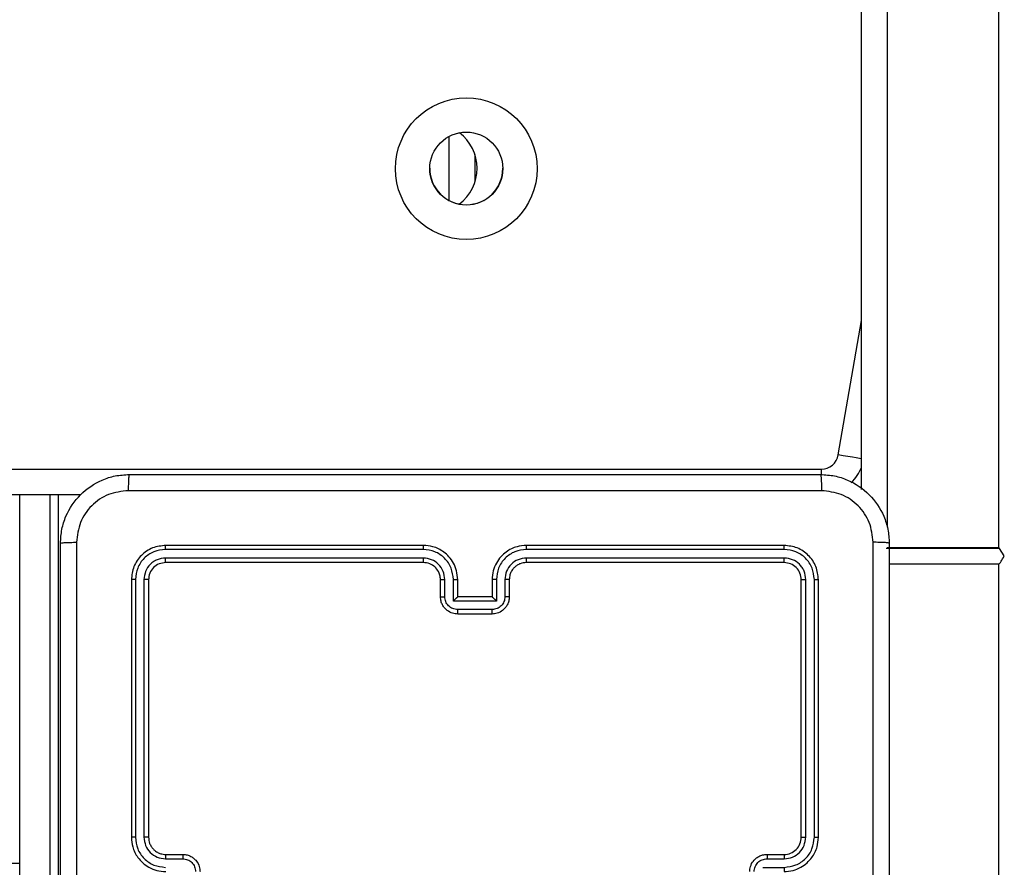
# Model space of a CAD drawing. Units: centimetres. Extents: x 4218 to 5139, y -2647 to -1773.
# Drawn here: x 4870 to 4881, y -2302 to -2292 of the extents above; entities that cross this region are included whole.
import ezdxf

# ---------------------------------------------------------------- set-up
doc = ezdxf.new("R2010")
doc.units = ezdxf.units.CM
doc.header["$PDSIZE"] = -1
doc.dimstyles.new('ISO-25', dxfattribs={"dimtxt": 2.5, "dimasz": 2.5, "dimexe": 1.25, "dimexo": 0.625, "dimtad": 1, "dimtxsty": 'Standard', "dimcen": 2.5, "dimadec": 0, "dimazin": 0, "dimtfac": 1, "dimtmove": 0, "dimatfit": 3, "dimfxl": 1, "dimarcsym": 0})

# ---------------------------------------------------------------- blocks, each defined once
blk = doc.blocks.new('*D8')
at = {"color": 0, "lineweight": -2, "transparency": 16777216}
for p, q in [((5139.11, -2172.242), (5139.11, -2646.888)), ((4402.652, -2267.132), (4402.652, -2646.888)), ((4406.208, -2645.888), (5135.554, -2645.888)), ((5135.554, -2645.888), (4406.208, -2645.888))]:
    blk.add_line(p, q, dxfattribs=at)
at = {"color": 0, "transparency": 16777216}
for points in [[(4406.208, -2645.295), (4406.208, -2646.481), (4402.652, -2645.888)], [(5135.554, -2646.481), (5135.554, -2645.295), (5139.11, -2645.888)]]:
    blk.add_solid(points, dxfattribs=at)
at = {"layer": 'Defpoints', "color": 0, "transparency": 16777216}
for p in [(5139.11, -2171.242), (4402.652, -2266.132), (5139.11, -2645.888)]:
    blk.add_point(p, dxfattribs=at)
at = {"color": 0, "transparency": 16777216, "insert": (4771.557, -2639.364), "char_height": 10, "attachment_point": 5}
blk.add_mtext('736', dxfattribs=at)
blk = doc.blocks.new('*D9')
at = {"color": 0, "lineweight": -2, "transparency": 16777216}
for p, q in [((4989.247, -2156.241), (4989.247, -2451.373)), ((4603.139, -2243.059), (4603.139, -2451.373)), ((4606.695, -2450.373), (4985.691, -2450.373)), ((4985.691, -2450.373), (4606.695, -2450.373))]:
    blk.add_line(p, q, dxfattribs=at)
at = {"color": 0, "transparency": 16777216}
for points in [[(4606.695, -2449.78), (4606.695, -2450.966), (4603.139, -2450.373)], [(4985.691, -2450.966), (4985.691, -2449.78), (4989.247, -2450.373)]]:
    blk.add_solid(points, dxfattribs=at)
at = {"layer": 'Defpoints', "color": 0, "transparency": 16777216}
for p in [(4989.247, -2155.241), (4603.139, -2242.059), (4989.247, -2450.373)]:
    blk.add_point(p, dxfattribs=at)
at = {"color": 0, "transparency": 16777216, "insert": (4796.193, -2443.849), "char_height": 10, "attachment_point": 5}
blk.add_mtext('386', dxfattribs=at)
blk = doc.blocks.new('*D10')
at = {"color": 0, "lineweight": -2, "transparency": 16777216}
for p, q in [((4759.475, -2052.62), (5022.437, -2052.62)), ((5021.437, -2056.176), (5021.437, -2214.501)), ((5021.437, -2385.023), (5021.437, -2227.549)), ((4881.53, -2388.579), (5022.437, -2388.579))]:
    blk.add_line(p, q, dxfattribs=at)
at = {"color": 0, "transparency": 16777216}
for points in [[(5022.03, -2056.176), (5020.844, -2056.176), (5021.437, -2052.62)], [(5020.844, -2385.023), (5022.03, -2385.023), (5021.437, -2388.579)]]:
    blk.add_solid(points, dxfattribs=at)
at = {"layer": 'Defpoints', "color": 0, "transparency": 16777216}
for p in [(4758.475, -2052.62), (4880.53, -2388.579), (5021.437, -2388.579)]:
    blk.add_point(p, dxfattribs=at)
at = {"color": 0, "transparency": 16777216, "insert": (5021.437, -2221.025), "char_height": 10, "attachment_point": 5}
blk.add_mtext('336', dxfattribs=at)

msp = doc.modelspace()

# ---------------------------------------------------------------- linework, layer by layer
at = {"color": 7, "linetype": 'Continuous', "lineweight": 25}
for p, q in [((4879.722, -2232.149), (4879.722, -2297.609)), ((4881.022, -2297.848), (4881.022, -2232.149)), ((4879.422, -2297.171), (4879.422, -2232.475)), ((4874.622, -2293.806), (4874.622, -2293.059)), ((4874.922, -2293.271), (4874.922, -2293.59)), ((4879.153, -2296.769), (4879.422, -2295.204)), ((4866.425, -2296.935), (4878.956, -2296.935)), ((4878.956, -2297), (4878.956, -2296.935)), ((4870.33, -2297.234), (4866.425, -2297.234)), ((4869.622, -2305.402), (4869.622, -2297.234)), ((4869.972, -2297.234), (4869.972, -2305.403)), ((4870.072, -2305.403), (4870.072, -2297.234)), ((4874.322, -2297.823), (4871.322, -2297.823)), ((4878.522, -2297.823), (4875.522, -2297.823)), ((4874.322, -2297.87), (4871.32, -2297.87)), ((4878.524, -2297.87), (4875.522, -2297.87)), ((4881.032, -2297.858), (4879.712, -2297.858)), ((4879.722, -2297.848), (4881.022, -2297.848)), ((4881.086, -2297.944), (4881.032, -2297.858)), ((4874.322, -2297.97), (4871.32, -2297.97)), ((4874.322, -2298.023), (4871.322, -2298.023)), ((4878.524, -2297.97), (4875.522, -2297.97)), ((4878.522, -2298.023), (4875.522, -2298.023)), ((4879.747, -2298.037), (4881.022, -2298.037)), ((4881.022, -2387.26), (4881.022, -2298.037)), ((4870.922, -2298.223), (4870.922, -2301.223)), ((4870.969, -2298.22), (4870.969, -2301.222)), ((4871.069, -2298.22), (4871.069, -2301.222)), ((4871.122, -2298.223), (4871.122, -2301.223)), ((4874.522, -2298.423), (4874.522, -2298.223)), ((4874.572, -2298.421), (4874.572, -2298.221)), ((4874.672, -2298.471), (4874.672, -2298.221)), ((4874.722, -2298.423), (4874.722, -2298.223)), ((4875.122, -2298.223), (4875.122, -2298.423)), ((4875.172, -2298.221), (4875.172, -2298.471)), ((4875.272, -2298.221), (4875.272, -2298.421)), ((4875.322, -2298.223), (4875.322, -2298.423)), ((4878.722, -2301.223), (4878.722, -2298.223)), ((4878.774, -2301.222), (4878.774, -2298.22)), ((4878.875, -2301.222), (4878.875, -2298.22)), ((4878.922, -2301.223), (4878.922, -2298.223)), ((4875.172, -2298.471), (4874.672, -2298.471)), ((4874.722, -2298.423), (4874.722, -2298.423)), ((4875.122, -2298.423), (4874.722, -2298.423)), ((4875.122, -2298.423), (4875.122, -2298.423)), ((4875.122, -2298.571), (4874.722, -2298.571)), ((4875.122, -2298.623), (4874.722, -2298.623)), ((4871.32, -2301.473), (4871.52, -2301.473)), ((4871.322, -2301.423), (4871.522, -2301.423)), ((4878.322, -2301.423), (4878.522, -2301.423)), ((4878.324, -2301.473), (4878.524, -2301.473)), ((4806.622, -2301.523), (4869.622, -2301.523)), ((4878.274, -2301.573), (4878.524, -2301.573))]:
    msp.add_line(p, q, dxfattribs=at)
at = {"color": 7, "linetype": 'Continuous', "lineweight": 25, "flags": 128}
msp.add_lwpolyline([(4879.422, -2296.815), (4879.399, -2296.811), (4879.362, -2296.805), (4879.317, -2296.797), (4879.266, -2296.788), (4879.21, -2296.779), (4879.153, -2296.769)], dxfattribs=at)
at = {"color": 7, "linetype": 'Continuous', "lineweight": 25}
for centre, radius in [((4874.822, -2293.435), 0.825), ((4874.822, -2293.434), 0.425)]:
    msp.add_circle(centre, radius, dxfattribs=at)
for centre, radius, start, end in [((4874.422, -2293.431), 0.525, 359.9997, 52.1839), ((4874.822, -2293.431), 0.425, 180.0023, 269.9985), ((4874.422, -2293.43), 0.525, 307.2849, 0.0012), ((4874.422, -2293.431), 0.525, 307.3835, 0.001), ((4874.822, -2293.431), 0.425, 270.0031, 359.9977), ((4878.956, -2296.735), 0.2, 270.0033, 350.2355), ((4878.956, -2296.734), 0.5, 314.1238, 338.8512), ((4878.522, -2301.223), 0.2, 269.9979, 0.0029)]:
    msp.add_arc(centre, radius, start, end, dxfattribs=at)
msp.add_ellipse((4881.022, -2297.945), major_axis=(-0.296, 0.296), ratio=0.165088, start_param=4.843175, end_param=4.876002, dxfattribs=at)
for points, knots in [([(4870.097, -2297.798), (4870.1, -2297.743), (4870.107, -2297.636), (4870.171, -2297.436), (4870.317, -2297.218), (4870.535, -2297.072), (4870.735, -2297.007), (4870.842, -2297.001), (4870.897, -2296.998)], [0, 0, 0, 0, 0.130357, 0.25732, 0.499988, 0.742405, 0.869438, 1, 1, 1, 1]), ([(4870.897, -2296.998), (4870.896, -2297.001), (4870.893, -2297.007), (4870.889, -2297.049), (4870.887, -2297.111), (4870.886, -2297.161), (4870.886, -2297.186)], [0, 0, 0, 0, 0.249929, 0.499908, 0.7496, 1, 1, 1, 1]), ([(4870.897, -2296.998), (4871.791, -2296.998), (4873.579, -2296.998), (4876.265, -2296.998), (4878.053, -2296.998), (4878.947, -2296.998)], [0, 0, 0, 0, 0.333296, 0.666701, 1, 1, 1, 1]), ([(4878.947, -2296.998), (4878.948, -2297.001), (4878.951, -2297.006), (4878.954, -2297.049), (4878.957, -2297.111), (4878.957, -2297.161), (4878.958, -2297.186)], [0, 0, 0, 0, 0.250418, 0.500142, 0.75007, 1, 1, 1, 1]), ([(4878.947, -2296.998), (4879.002, -2297.001), (4879.109, -2297.007), (4879.309, -2297.072), (4879.527, -2297.218), (4879.672, -2297.436), (4879.737, -2297.636), (4879.744, -2297.743), (4879.747, -2297.798)], [0, 0, 0, 0, 0.130543, 0.257576, 0.500016, 0.742665, 0.86963, 1, 1, 1, 1]), ([(4870.886, -2297.186), (4870.808, -2297.195), (4870.65, -2297.213), (4870.451, -2297.352), (4870.312, -2297.551), (4870.294, -2297.708), (4870.285, -2297.787)], [0, 0, 0, 0, 0.250022, 0.499938, 0.750041, 1, 1, 1, 1]), ([(4878.958, -2297.186), (4878.061, -2297.186), (4876.268, -2297.186), (4873.576, -2297.186), (4871.783, -2297.186), (4870.886, -2297.186)], [0, 0, 0, 0, 0.333337, 0.666663, 1, 1, 1, 1]), ([(4879.559, -2297.787), (4879.55, -2297.708), (4879.532, -2297.551), (4879.393, -2297.352), (4879.194, -2297.213), (4879.036, -2297.195), (4878.958, -2297.186)], [0, 0, 0, 0, 0.2499547, 0.50005, 0.7499662, 1, 1, 1, 1]), ([(4870.097, -2297.798), (4870.1, -2297.796), (4870.105, -2297.794), (4870.148, -2297.79), (4870.21, -2297.788), (4870.26, -2297.787), (4870.285, -2297.787)], [0, 0, 0, 0, 0.250417, 0.50013, 0.750077, 1, 1, 1, 1]), ([(4870.097, -2305.848), (4870.097, -2304.954), (4870.097, -2303.166), (4870.097, -2300.48), (4870.097, -2298.692), (4870.097, -2297.798)], [0, 0, 0, 0, 0.333296, 0.666701, 1, 1, 1, 1]), ([(4870.285, -2297.787), (4870.285, -2298.684), (4870.285, -2300.476), (4870.285, -2303.169), (4870.285, -2304.962), (4870.285, -2305.859)], [0, 0, 0, 0, 0.333336, 0.666664, 1, 1, 1, 1]), ([(4871.322, -2297.823), (4871.27, -2297.829), (4871.165, -2297.841), (4871.033, -2297.933), (4870.94, -2298.066), (4870.928, -2298.17), (4870.922, -2298.223)], [0, 0, 0, 0, 0.249961, 0.499864, 0.749848, 1, 1, 1, 1]), ([(4871.32, -2297.87), (4871.32, -2297.863), (4871.32, -2297.849), (4871.32, -2297.834), (4871.321, -2297.825), (4871.322, -2297.823), (4871.322, -2297.823)], [0, 0, 0, 0, 0.279875, 0.559331, 0.779667, 1, 1, 1, 1]), ([(4874.722, -2298.223), (4874.719, -2298.188), (4874.714, -2298.12), (4874.676, -2298.029), (4874.624, -2297.956), (4874.546, -2297.885), (4874.444, -2297.833), (4874.359, -2297.826), (4874.322, -2297.823)], [0, 0, 0, 0, 0.167277, 0.322545, 0.465788, 0.597008, 0.8224, 1, 1, 1, 1]), ([(4874.322, -2297.87), (4874.322, -2297.864), (4874.322, -2297.851), (4874.322, -2297.836), (4874.322, -2297.825), (4874.322, -2297.824), (4874.322, -2297.823)], [0, 0, 0, 0, 0.25015, 0.500047, 0.749929, 1, 1, 1, 1]), ([(4875.522, -2297.823), (4875.485, -2297.826), (4875.401, -2297.833), (4875.299, -2297.885), (4875.221, -2297.955), (4875.168, -2298.029), (4875.13, -2298.12), (4875.125, -2298.188), (4875.122, -2298.223)], [0, 0, 0, 0, 0.176499, 0.401513, 0.532821, 0.676344, 0.832071, 1, 1, 1, 1]), ([(4875.522, -2297.87), (4875.522, -2297.864), (4875.522, -2297.851), (4875.522, -2297.836), (4875.522, -2297.825), (4875.522, -2297.824), (4875.522, -2297.823)], [0, 0, 0, 0, 0.2501843, 0.499854, 0.7496757, 1, 1, 1, 1]), ([(4878.524, -2297.87), (4878.524, -2297.863), (4878.524, -2297.849), (4878.524, -2297.834), (4878.523, -2297.825), (4878.522, -2297.823), (4878.522, -2297.823)], [0, 0, 0, 0, 0.279912, 0.559114, 0.779696, 1, 1, 1, 1]), ([(4878.922, -2298.223), (4878.916, -2298.17), (4878.904, -2298.066), (4878.811, -2297.933), (4878.679, -2297.841), (4878.574, -2297.829), (4878.522, -2297.823)], [0, 0, 0, 0, 0.249961, 0.499876, 0.749838, 1, 1, 1, 1]), ([(4879.559, -2301.823), (4879.559, -2301.15), (4879.559, -2299.804), (4879.559, -2298.459), (4879.559, -2297.787)], [0, 0, 0, 0, 0.499992, 1, 1, 1, 1]), ([(4879.747, -2297.798), (4879.744, -2297.796), (4879.738, -2297.794), (4879.696, -2297.79), (4879.634, -2297.788), (4879.584, -2297.787), (4879.559, -2297.787)], [0, 0, 0, 0, 0.2499326, 0.4999162, 0.749615, 1, 1, 1, 1]), ([(4879.747, -2297.798), (4879.747, -2298.692), (4879.747, -2300.48), (4879.747, -2303.166), (4879.747, -2304.954), (4879.747, -2305.848)], [0, 0, 0, 0, 0.333296, 0.666701, 1, 1, 1, 1]), ([(4871.32, -2297.87), (4871.274, -2297.875), (4871.205, -2297.883), (4871.123, -2297.928), (4871.053, -2297.986), (4870.986, -2298.083), (4870.975, -2298.175), (4870.969, -2298.22)], [0, 0, 0, 0, 0.250134, 0.376169, 0.500772, 0.750377, 1, 1, 1, 1]), ([(4874.672, -2298.221), (4874.666, -2298.175), (4874.656, -2298.083), (4874.575, -2297.967), (4874.459, -2297.887), (4874.367, -2297.876), (4874.322, -2297.87)], [0, 0, 0, 0, 0.25046, 0.500152, 0.750106, 1, 1, 1, 1]), ([(4875.522, -2297.87), (4875.477, -2297.876), (4875.385, -2297.887), (4875.269, -2297.967), (4875.188, -2298.083), (4875.177, -2298.175), (4875.172, -2298.221)], [0, 0, 0, 0, 0.249914, 0.499848, 0.74954, 1, 1, 1, 1]), ([(4878.875, -2298.22), (4878.869, -2298.175), (4878.858, -2298.083), (4878.791, -2297.986), (4878.72, -2297.928), (4878.639, -2297.883), (4878.57, -2297.875), (4878.524, -2297.87)], [0, 0, 0, 0, 0.249621, 0.499223, 0.623823, 0.749861, 1, 1, 1, 1]), ([(4881.022, -2298.037), (4881.023, -2298.037), (4881.026, -2298.037), (4881.033, -2298.032), (4881.05, -2298.008), (4881.068, -2297.977), (4881.083, -2297.95), (4881.086, -2297.944)], [0, 0, 0, 0, 0.026919, 0.065245, 0.213183, 0.795265, 1, 1, 1, 1]), ([(4871.32, -2297.97), (4871.287, -2297.974), (4871.238, -2297.98), (4871.18, -2298.011), (4871.129, -2298.053), (4871.081, -2298.123), (4871.073, -2298.188), (4871.069, -2298.22)], [0, 0, 0, 0, 0.250162, 0.376185, 0.500797, 0.750383, 1, 1, 1, 1]), ([(4871.322, -2298.023), (4871.296, -2298.026), (4871.243, -2298.032), (4871.177, -2298.078), (4871.131, -2298.144), (4871.125, -2298.197), (4871.122, -2298.223)], [0, 0, 0, 0, 0.250015, 0.499875, 0.749791, 1, 1, 1, 1]), ([(4871.322, -2298.023), (4871.322, -2298.022), (4871.321, -2298.02), (4871.32, -2298.006), (4871.32, -2297.988), (4871.32, -2297.976), (4871.32, -2297.97)], [0, 0, 0, 0, 0.279785, 0.558941, 0.779456, 1, 1, 1, 1]), ([(4874.572, -2298.221), (4874.568, -2298.188), (4874.56, -2298.123), (4874.503, -2298.04), (4874.42, -2297.982), (4874.354, -2297.974), (4874.322, -2297.97)], [0, 0, 0, 0, 0.249939, 0.499878, 0.749562, 1, 1, 1, 1]), ([(4874.322, -2298.023), (4874.322, -2298.023), (4874.322, -2298.022), (4874.322, -2298.019), (4874.322, -2298.014), (4874.322, -2298.008), (4874.322, -2297.999), (4874.322, -2297.99), (4874.322, -2297.981), (4874.322, -2297.974), (4874.322, -2297.97)], [0, 0, 0, 0, 0.124878, 0.250192, 0.375215, 0.500004, 0.624755, 0.749798, 0.874956, 1, 1, 1, 1]), ([(4874.522, -2298.223), (4874.52, -2298.204), (4874.518, -2298.171), (4874.496, -2298.119), (4874.458, -2298.071), (4874.397, -2298.031), (4874.347, -2298.026), (4874.322, -2298.023)], [0, 0, 0, 0, 0.17605, 0.323727, 0.533031, 0.756683, 1, 1, 1, 1]), ([(4875.522, -2297.97), (4875.49, -2297.974), (4875.424, -2297.982), (4875.341, -2298.04), (4875.284, -2298.122), (4875.276, -2298.188), (4875.272, -2298.221)], [0, 0, 0, 0, 0.249902, 0.499842, 0.749543, 1, 1, 1, 1]), ([(4875.522, -2298.023), (4875.497, -2298.025), (4875.46, -2298.029), (4875.413, -2298.053), (4875.384, -2298.077), (4875.362, -2298.102), (4875.344, -2298.13), (4875.326, -2298.17), (4875.324, -2298.203), (4875.322, -2298.223)], [0, 0, 0, 0, 0.233526, 0.359938, 0.492432, 0.59215, 0.677732, 0.813743, 1, 1, 1, 1]), ([(4875.522, -2298.023), (4875.522, -2298.023), (4875.522, -2298.022), (4875.522, -2298.019), (4875.522, -2298.014), (4875.522, -2298.008), (4875.522, -2297.999), (4875.522, -2297.99), (4875.522, -2297.981), (4875.522, -2297.974), (4875.522, -2297.97)], [0, 0, 0, 0, 0.125165, 0.250189, 0.375201, 0.499982, 0.62473, 0.749777, 0.874939, 1, 1, 1, 1]), ([(4878.522, -2298.023), (4878.522, -2298.022), (4878.523, -2298.02), (4878.524, -2298.006), (4878.524, -2297.988), (4878.524, -2297.976), (4878.524, -2297.97)], [0, 0, 0, 0, 0.28004, 0.559146, 0.779492, 1, 1, 1, 1]), ([(4878.722, -2298.223), (4878.719, -2298.197), (4878.713, -2298.144), (4878.667, -2298.078), (4878.601, -2298.032), (4878.548, -2298.026), (4878.522, -2298.023)], [0, 0, 0, 0, 0.250016, 0.499862, 0.749782, 1, 1, 1, 1]), ([(4878.774, -2298.22), (4878.771, -2298.188), (4878.765, -2298.138), (4878.734, -2298.08), (4878.692, -2298.03), (4878.622, -2297.982), (4878.557, -2297.974), (4878.524, -2297.97)], [0, 0, 0, 0, 0.250148, 0.376173, 0.500773, 0.750372, 1, 1, 1, 1]), ([(4870.969, -2298.22), (4870.962, -2298.221), (4870.948, -2298.221), (4870.933, -2298.221), (4870.924, -2298.222), (4870.923, -2298.223), (4870.922, -2298.223)], [0, 0, 0, 0, 0.279806, 0.559167, 0.779444, 1, 1, 1, 1]), ([(4871.122, -2298.223), (4871.121, -2298.222), (4871.119, -2298.222), (4871.105, -2298.221), (4871.087, -2298.221), (4871.075, -2298.22), (4871.069, -2298.22)], [0, 0, 0, 0, 0.279783, 0.558947, 0.779497, 1, 1, 1, 1]), ([(4874.522, -2298.223), (4874.523, -2298.223), (4874.524, -2298.222), (4874.536, -2298.221), (4874.552, -2298.221), (4874.565, -2298.221), (4874.572, -2298.221)], [0, 0, 0, 0, 0.250082, 0.499945, 0.749832, 1, 1, 1, 1]), ([(4874.672, -2298.221), (4874.678, -2298.221), (4874.691, -2298.221), (4874.708, -2298.221), (4874.72, -2298.222), (4874.721, -2298.223), (4874.722, -2298.223)], [0, 0, 0, 0, 0.250232, 0.50008, 0.750028, 1, 1, 1, 1]), ([(4875.172, -2298.221), (4875.166, -2298.221), (4875.152, -2298.221), (4875.136, -2298.221), (4875.124, -2298.222), (4875.123, -2298.223), (4875.122, -2298.223)], [0, 0, 0, 0, 0.250217, 0.49996, 0.749804, 1, 1, 1, 1]), ([(4875.322, -2298.223), (4875.321, -2298.223), (4875.32, -2298.222), (4875.308, -2298.221), (4875.292, -2298.221), (4875.279, -2298.221), (4875.272, -2298.221)], [0, 0, 0, 0, 0.25019, 0.500047, 0.749842, 1, 1, 1, 1]), ([(4878.722, -2298.223), (4878.723, -2298.222), (4878.725, -2298.222), (4878.739, -2298.221), (4878.757, -2298.221), (4878.769, -2298.22), (4878.774, -2298.22)], [0, 0, 0, 0, 0.279794, 0.558934, 0.779329, 1, 1, 1, 1]), ([(4878.875, -2298.22), (4878.882, -2298.221), (4878.896, -2298.221), (4878.911, -2298.221), (4878.92, -2298.222), (4878.921, -2298.223), (4878.922, -2298.223)], [0, 0, 0, 0, 0.279813, 0.559048, 0.779384, 1, 1, 1, 1]), ([(4874.522, -2298.423), (4874.523, -2298.423), (4874.525, -2298.422), (4874.538, -2298.421), (4874.555, -2298.421), (4874.566, -2298.421), (4874.572, -2298.421)], [0, 0, 0, 0, 0.279744, 0.559014, 0.779517, 1, 1, 1, 1]), ([(4874.722, -2298.623), (4874.702, -2298.621), (4874.657, -2298.617), (4874.605, -2298.588), (4874.567, -2298.552), (4874.543, -2298.515), (4874.525, -2298.472), (4874.523, -2298.439), (4874.522, -2298.423)], [0, 0, 0, 0, 0.193169, 0.423729, 0.553637, 0.693003, 0.841791, 1, 1, 1, 1]), ([(4874.722, -2298.571), (4874.702, -2298.568), (4874.663, -2298.564), (4874.613, -2298.529), (4874.579, -2298.48), (4874.574, -2298.44), (4874.572, -2298.421)], [0, 0, 0, 0, 0.249884, 0.499855, 0.749543, 1, 1, 1, 1]), ([(4874.672, -2298.471), (4874.677, -2298.465), (4874.688, -2298.454), (4874.702, -2298.441), (4874.711, -2298.432), (4874.717, -2298.427), (4874.721, -2298.424), (4874.722, -2298.423), (4874.722, -2298.423)], [0, 0, 0, 0, 0.251517, 0.502599, 0.646459, 0.775732, 0.892687, 1, 1, 1, 1]), ([(4875.272, -2298.421), (4875.27, -2298.44), (4875.265, -2298.48), (4875.231, -2298.529), (4875.181, -2298.564), (4875.142, -2298.568), (4875.122, -2298.571)], [0, 0, 0, 0, 0.250458, 0.500149, 0.750117, 1, 1, 1, 1]), ([(4875.322, -2298.423), (4875.321, -2298.439), (4875.318, -2298.472), (4875.301, -2298.516), (4875.276, -2298.552), (4875.239, -2298.588), (4875.186, -2298.617), (4875.142, -2298.621), (4875.122, -2298.623)], [0, 0, 0, 0, 0.158738, 0.307907, 0.447492, 0.577478, 0.807742, 1, 1, 1, 1]), ([(4875.172, -2298.471), (4875.167, -2298.465), (4875.156, -2298.454), (4875.142, -2298.441), (4875.133, -2298.432), (4875.127, -2298.427), (4875.123, -2298.423), (4875.122, -2298.423), (4875.122, -2298.423)], [0, 0, 0, 0, 0.251551, 0.502589, 0.646624, 0.775732, 0.892701, 1, 1, 1, 1]), ([(4875.322, -2298.423), (4875.321, -2298.423), (4875.319, -2298.422), (4875.306, -2298.421), (4875.289, -2298.421), (4875.278, -2298.421), (4875.272, -2298.421)], [0, 0, 0, 0, 0.279808, 0.559143, 0.779412, 1, 1, 1, 1]), ([(4874.722, -2298.623), (4874.722, -2298.623), (4874.722, -2298.622), (4874.722, -2298.619), (4874.722, -2298.614), (4874.722, -2298.608), (4874.722, -2298.6), (4874.722, -2298.591), (4874.722, -2298.581), (4874.722, -2298.574), (4874.722, -2298.571)], [0, 0, 0, 0, 0.125181, 0.250143, 0.375228, 0.500141, 0.624828, 0.749829, 0.87496, 1, 1, 1, 1]), ([(4875.122, -2298.623), (4875.122, -2298.623), (4875.122, -2298.622), (4875.122, -2298.619), (4875.122, -2298.614), (4875.122, -2298.608), (4875.122, -2298.6), (4875.122, -2298.591), (4875.122, -2298.581), (4875.122, -2298.574), (4875.122, -2298.571)], [0, 0, 0, 0, 0.1251777, 0.2504179, 0.3752391, 0.5001489, 0.6248317, 0.7498312, 0.8749609, 1, 1, 1, 1]), ([(4870.969, -2301.222), (4870.963, -2301.222), (4870.951, -2301.222), (4870.935, -2301.223), (4870.924, -2301.223), (4870.923, -2301.223), (4870.922, -2301.223)], [0, 0, 0, 0, 0.250238, 0.5001231, 0.7499865, 1, 1, 1, 1]), ([(4870.922, -2301.223), (4870.925, -2301.26), (4870.932, -2301.344), (4870.984, -2301.446), (4871.054, -2301.524), (4871.128, -2301.577), (4871.219, -2301.615), (4871.287, -2301.62), (4871.322, -2301.623)], [0, 0, 0, 0, 0.176952, 0.402123, 0.533396, 0.676797, 0.832345, 1, 1, 1, 1]), ([(4870.969, -2301.222), (4870.975, -2301.268), (4870.986, -2301.36), (4871.066, -2301.476), (4871.182, -2301.557), (4871.274, -2301.567), (4871.32, -2301.573)], [0, 0, 0, 0, 0.249902, 0.49985, 0.749552, 1, 1, 1, 1]), ([(4871.069, -2301.222), (4871.073, -2301.255), (4871.081, -2301.321), (4871.139, -2301.403), (4871.221, -2301.461), (4871.287, -2301.469), (4871.32, -2301.473)], [0, 0, 0, 0, 0.249896, 0.499846, 0.749554, 1, 1, 1, 1]), ([(4871.122, -2301.223), (4871.122, -2301.223), (4871.121, -2301.223), (4871.118, -2301.223), (4871.113, -2301.223), (4871.107, -2301.223), (4871.099, -2301.223), (4871.089, -2301.222), (4871.08, -2301.222), (4871.073, -2301.222), (4871.069, -2301.222)], [0, 0, 0, 0, 0.124895, 0.250202, 0.375251, 0.499984, 0.624725, 0.749804, 0.875026, 1, 1, 1, 1]), ([(4871.122, -2301.223), (4871.124, -2301.247), (4871.128, -2301.285), (4871.153, -2301.331), (4871.176, -2301.361), (4871.201, -2301.383), (4871.229, -2301.401), (4871.269, -2301.418), (4871.303, -2301.421), (4871.322, -2301.423)], [0, 0, 0, 0, 0.233627, 0.3600286, 0.4924764, 0.5927518, 0.6790341, 0.8148531, 1, 1, 1, 1]), ([(4878.522, -2301.623), (4878.557, -2301.62), (4878.625, -2301.615), (4878.716, -2301.577), (4878.79, -2301.524), (4878.86, -2301.447), (4878.912, -2301.344), (4878.919, -2301.26), (4878.922, -2301.223)], [0, 0, 0, 0, 0.167537, 0.323004, 0.466363, 0.59761, 0.822849, 1, 1, 1, 1]), ([(4878.524, -2301.573), (4878.57, -2301.567), (4878.661, -2301.556), (4878.759, -2301.489), (4878.817, -2301.419), (4878.861, -2301.337), (4878.869, -2301.268), (4878.875, -2301.222)], [0, 0, 0, 0, 0.2496202, 0.499238, 0.6235807, 0.7498802, 1, 1, 1, 1]), ([(4878.524, -2301.473), (4878.557, -2301.469), (4878.623, -2301.461), (4878.705, -2301.403), (4878.762, -2301.321), (4878.77, -2301.255), (4878.774, -2301.222)], [0, 0, 0, 0, 0.250449, 0.500158, 0.750094, 1, 1, 1, 1]), ([(4878.722, -2301.223), (4878.722, -2301.223), (4878.723, -2301.223), (4878.726, -2301.223), (4878.731, -2301.223), (4878.737, -2301.223), (4878.745, -2301.223), (4878.754, -2301.222), (4878.764, -2301.222), (4878.771, -2301.222), (4878.774, -2301.222)], [0, 0, 0, 0, 0.12515, 0.250182, 0.375379, 0.499945, 0.624765, 0.749934, 0.874901, 1, 1, 1, 1]), ([(4878.875, -2301.222), (4878.881, -2301.222), (4878.893, -2301.222), (4878.909, -2301.223), (4878.92, -2301.223), (4878.921, -2301.223), (4878.922, -2301.223)], [0, 0, 0, 0, 0.250137, 0.500074, 0.749904, 1, 1, 1, 1]), ([(4871.322, -2301.423), (4871.322, -2301.424), (4871.321, -2301.425), (4871.32, -2301.437), (4871.32, -2301.453), (4871.32, -2301.466), (4871.32, -2301.473)], [0, 0, 0, 0, 0.250134, 0.500037, 0.749793, 1, 1, 1, 1]), ([(4871.522, -2301.423), (4871.522, -2301.424), (4871.521, -2301.426), (4871.52, -2301.439), (4871.52, -2301.455), (4871.52, -2301.467), (4871.52, -2301.473)], [0, 0, 0, 0, 0.280027, 0.559028, 0.77953, 1, 1, 1, 1]), ([(4871.52, -2301.473), (4871.539, -2301.475), (4871.579, -2301.48), (4871.628, -2301.514), (4871.663, -2301.564), (4871.668, -2301.603), (4871.67, -2301.623)], [0, 0, 0, 0, 0.249932, 0.499875, 0.749568, 1, 1, 1, 1]), ([(4871.522, -2301.423), (4871.539, -2301.424), (4871.571, -2301.426), (4871.615, -2301.444), (4871.651, -2301.468), (4871.688, -2301.506), (4871.716, -2301.558), (4871.72, -2301.603), (4871.722, -2301.623)], [0, 0, 0, 0, 0.158488, 0.307464, 0.446935, 0.57691, 0.807316, 1, 1, 1, 1]), ([(4878.122, -2301.623), (4878.124, -2301.603), (4878.128, -2301.558), (4878.156, -2301.506), (4878.193, -2301.468), (4878.229, -2301.444), (4878.273, -2301.426), (4878.305, -2301.424), (4878.322, -2301.423)], [0, 0, 0, 0, 0.1927247, 0.4231502, 0.5530885, 0.6925801, 0.8415151, 1, 1, 1, 1]), ([(4878.174, -2301.623), (4878.176, -2301.603), (4878.181, -2301.564), (4878.216, -2301.514), (4878.265, -2301.48), (4878.305, -2301.475), (4878.324, -2301.473)], [0, 0, 0, 0, 0.250431, 0.500127, 0.75007, 1, 1, 1, 1]), ([(4878.322, -2301.423), (4878.322, -2301.424), (4878.323, -2301.426), (4878.324, -2301.439), (4878.324, -2301.455), (4878.324, -2301.467), (4878.324, -2301.473)], [0, 0, 0, 0, 0.279771, 0.559062, 0.779444, 1, 1, 1, 1]), ([(4878.522, -2301.423), (4878.522, -2301.424), (4878.523, -2301.425), (4878.524, -2301.437), (4878.524, -2301.453), (4878.524, -2301.466), (4878.524, -2301.473)], [0, 0, 0, 0, 0.250113, 0.499993, 0.749889, 1, 1, 1, 1]), ([(4878.524, -2301.573), (4878.524, -2301.579), (4878.524, -2301.592), (4878.524, -2301.609), (4878.523, -2301.62), (4878.522, -2301.622), (4878.522, -2301.623)], [0, 0, 0, 0, 0.250232, 0.500057, 0.750012, 1, 1, 1, 1])]:
    msp.add_open_spline(points, degree=3, knots=knots, dxfattribs=at)

# ---------------------------------------------------------------- dimensions: what is measured, and where the dimension line sits
dim = msp.add_linear_dim(base=(5021.437, -2388.579), p1=(4758.475, -2052.62), p2=(4880.53, -2388.579), angle=90, dimstyle='ISO-25', override={"dimtxt": 10, "dimasz": 3.556, "dimexe": 1, "dimexo": 1, "dimgap": 1.524, "dimtih": 1, "dimtoh": 1, "dimdec": 0, "dimzin": 1, "dimadec": 2, "dimtzin": 1})
dim.commit()
dim.dimension.update_dxf_attribs({"geometry": '*D10', "text_midpoint": (5021.437, -2221.025), "dimtype": 160})
dim = msp.add_linear_dim(base=(4989.247, -2450.373), p1=(4603.139, -2242.059), p2=(4989.247, -2155.241), dimstyle='ISO-25', override={"dimtxt": 10, "dimasz": 3.556, "dimexe": 1, "dimexo": 1, "dimgap": 1.524, "dimtih": 1, "dimtoh": 1, "dimdec": 0, "dimzin": 1, "dimadec": 2, "dimtzin": 1})
dim.commit()
dim.dimension.update_dxf_attribs({"geometry": '*D9', "text_midpoint": (4796.193, -2443.849)})
dim = msp.add_linear_dim(base=(5139.11, -2645.888), p1=(4402.652, -2266.132), p2=(5139.11, -2171.242), dimstyle='ISO-25', override={"dimtxt": 10, "dimasz": 3.556, "dimexe": 1, "dimexo": 1, "dimgap": 1.524, "dimtih": 1, "dimtoh": 1, "dimdec": 0, "dimzin": 1, "dimadec": 2, "dimtzin": 1})
dim.commit()
dim.dimension.update_dxf_attribs({"geometry": '*D8', "text_midpoint": (4771.557, -2645.888), "dimtype": 160})

doc.saveas('drawing.dxf')
